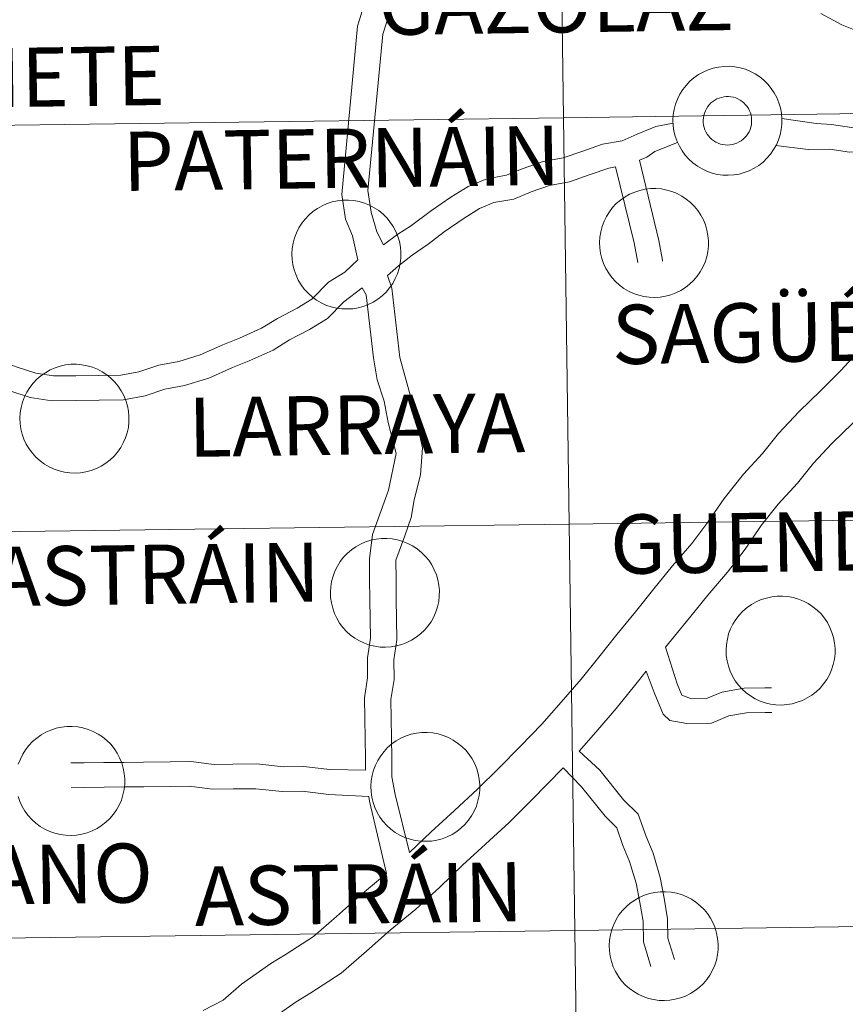
# Model space of a CAD drawing. Units: metres. Extents: x 596200 to 600697, y 4737964 to 4740998.
# Drawn here: x 597146 to 597203, y 4738130 to 4738198 of the extents above; entities that cross this region are included whole.
import ezdxf
from ezdxf.enums import TextEntityAlignment as Align

# ---------------------------------------------------------------- set-up
doc = ezdxf.new("R2010")
doc.units = ezdxf.units.M
doc.header["$MEASUREMENT"] = 0
doc.layers.add('Level 63', color=7, linetype='Continuous', lineweight=0)
doc.styles.add('Arial', font='ARIAL.TTF', dxfattribs={"height": 0.2})

msp = doc.modelspace()

# ---------------------------------------------------------------- linework, layer by layer
at = {"layer": 'Level 63', "linetype": 'Continuous', "lineweight": 0}
for points in [[(597183.56, 4738191.47, 0.01), (597183.17, 4738219.6, 0.01), (597224.6, 4738220.19, 0.01), (597225, 4738192.06, 0.01), (597183.56, 4738191.47, 0.01)], [(597142.12, 4738190.9, 0.01), (597141.74, 4738219.04, 0.01), (597183.17, 4738219.6, 0.01), (597183.56, 4738191.47, 0.01), (597142.12, 4738190.9, 0.01)], [(597191.14, 4738191.3, 0.01), (597191.16, 4738191.67, 0.01), (597191.22, 4738192.04, 0.01), (597191.32, 4738192.41, 0.01), (597191.45, 4738192.76, 0.01), (597191.62, 4738193.1, 0.01), (597191.81, 4738193.42, 0.01), (597192.04, 4738193.71, 0.01), (597192.3, 4738193.99, 0.01), (597192.59, 4738194.23, 0.01), (597192.9, 4738194.45, 0.01), (597193.22, 4738194.63, 0.01), (597193.57, 4738194.78, 0.01), (597193.92, 4738194.9, 0.01), (597194.29, 4738194.98, 0.01), (597194.67, 4738195.02, 0.01), (597195.04, 4738195.03, 0.01), (597195.42, 4738195, 0.01), (597195.79, 4738194.93, 0.01), (597196.15, 4738194.82, 0.01), (597196.5, 4738194.68, 0.01), (597196.83, 4738194.5, 0.01), (597197.14, 4738194.3, 0.01), (597197.43, 4738194.06, 0.01), (597197.7, 4738193.79, 0.01), (597197.94, 4738193.5, 0.01), (597198.15, 4738193.19, 0.01), (597198.32, 4738192.86, 0.01), (597198.46, 4738192.51, 0.01), (597198.57, 4738192.15, 0.01), (597198.64, 4738191.78, 0.01), (597198.68, 4738191.41, 0.01), (597198.67, 4738191.03, 0.01), (597198.63, 4738190.66, 0.01), (597198.55, 4738190.29, 0.01), (597198.44, 4738189.93, 0.01), (597198.29, 4738189.59, 0.01), (597198.1, 4738189.26, 0.01), (597197.89, 4738188.95, 0.01), (597197.64, 4738188.66, 0.01), (597197.37, 4738188.4, 0.01), (597197.08, 4738188.17, 0.01), (597196.76, 4738187.97, 0.01), (597196.42, 4738187.8, 0.01), (597196.07, 4738187.67, 0.01), (597195.71, 4738187.57, 0.01), (597195.34, 4738187.51, 0.01), (597194.96, 4738187.49, 0.01), (597194.58, 4738187.5, 0.01), (597194.21, 4738187.55, 0.01), (597193.85, 4738187.64, 0.01), (597193.49, 4738187.76, 0.01), (597193.15, 4738187.92, 0.01), (597192.83, 4738188.11, 0.01), (597192.52, 4738188.34, 0.01), (597192.24, 4738188.59, 0.01), (597191.99, 4738188.87, 0.01), (597191.77, 4738189.17, 0.01), (597191.58, 4738189.49, 0.01), (597191.42, 4738189.83, 0.01), (597191.29, 4738190.19, 0.01), (597191.2, 4738190.55, 0.01), (597191.15, 4738190.92, 0.01), (597191.14, 4738191.3, 0.01)], [(597191.14, 4738191.3, 0.01), (597191.16, 4738191.67, 0.01), (597191.22, 4738192.04, 0.01), (597191.32, 4738192.41, 0.01), (597191.45, 4738192.76, 0.01), (597191.62, 4738193.1, 0.01), (597191.81, 4738193.42, 0.01), (597192.04, 4738193.71, 0.01), (597192.3, 4738193.99, 0.01), (597192.59, 4738194.23, 0.01), (597192.9, 4738194.45, 0.01), (597193.22, 4738194.63, 0.01), (597193.57, 4738194.78, 0.01), (597193.92, 4738194.9, 0.01), (597194.29, 4738194.98, 0.01), (597194.67, 4738195.02, 0.01), (597195.04, 4738195.03, 0.01), (597195.42, 4738195, 0.01), (597195.79, 4738194.93, 0.01), (597196.15, 4738194.82, 0.01), (597196.5, 4738194.68, 0.01), (597196.83, 4738194.5, 0.01), (597197.14, 4738194.3, 0.01), (597197.43, 4738194.06, 0.01), (597197.7, 4738193.79, 0.01), (597197.94, 4738193.5, 0.01), (597198.15, 4738193.19, 0.01), (597198.32, 4738192.86, 0.01), (597198.46, 4738192.51, 0.01), (597198.57, 4738192.15, 0.01), (597198.64, 4738191.78, 0.01), (597198.68, 4738191.41, 0.01), (597198.67, 4738191.03, 0.01), (597198.63, 4738190.66, 0.01), (597198.55, 4738190.29, 0.01), (597198.44, 4738189.93, 0.01), (597198.29, 4738189.59, 0.01), (597198.1, 4738189.26, 0.01), (597197.89, 4738188.95, 0.01), (597197.64, 4738188.66, 0.01), (597197.37, 4738188.4, 0.01), (597197.08, 4738188.17, 0.01), (597196.76, 4738187.97, 0.01), (597196.42, 4738187.8, 0.01), (597196.07, 4738187.67, 0.01), (597195.71, 4738187.57, 0.01), (597195.34, 4738187.51, 0.01), (597194.96, 4738187.49, 0.01), (597194.58, 4738187.5, 0.01), (597194.21, 4738187.55, 0.01), (597193.85, 4738187.64, 0.01), (597193.49, 4738187.76, 0.01), (597193.15, 4738187.92, 0.01), (597192.83, 4738188.11, 0.01), (597192.52, 4738188.34, 0.01), (597192.24, 4738188.59, 0.01), (597191.99, 4738188.87, 0.01), (597191.77, 4738189.17, 0.01), (597191.58, 4738189.49, 0.01), (597191.42, 4738189.83, 0.01), (597191.29, 4738190.19, 0.01), (597191.2, 4738190.55, 0.01), (597191.15, 4738190.92, 0.01), (597191.14, 4738191.3, 0.01)], [(597193.27, 4738191.63, 0.01), (597193.31, 4738191.79, 0.01), (597193.38, 4738191.94, 0.01), (597193.45, 4738192.09, 0.01), (597193.54, 4738192.24, 0.01), (597193.65, 4738192.37, 0.01), (597193.76, 4738192.49, 0.01), (597193.89, 4738192.59, 0.01), (597194.03, 4738192.69, 0.01), (597194.18, 4738192.77, 0.01), (597194.33, 4738192.83, 0.01), (597194.49, 4738192.88, 0.01), (597194.65, 4738192.92, 0.01), (597194.82, 4738192.94, 0.01), (597194.99, 4738192.94, 0.01), (597195.15, 4738192.92, 0.01), (597195.32, 4738192.89, 0.01), (597195.48, 4738192.84, 0.01), (597195.63, 4738192.77, 0.01), (597195.78, 4738192.69, 0.01), (597195.92, 4738192.6, 0.01), (597196.05, 4738192.49, 0.01), (597196.16, 4738192.37, 0.01), (597196.27, 4738192.24, 0.01), (597196.36, 4738192.1, 0.01), (597196.44, 4738191.95, 0.01), (597196.5, 4738191.8, 0.01), (597196.54, 4738191.64, 0.01), (597196.57, 4738191.47, 0.01), (597196.58, 4738191.3, 0.01), (597196.58, 4738191.14, 0.01), (597196.56, 4738190.97, 0.01), (597196.52, 4738190.81, 0.01), (597196.47, 4738190.65, 0.01), (597196.4, 4738190.5, 0.01), (597196.32, 4738190.35, 0.01), (597196.22, 4738190.22, 0.01), (597196.11, 4738190.09, 0.01), (597195.99, 4738189.98, 0.01), (597195.86, 4738189.87, 0.01), (597195.71, 4738189.79, 0.01), (597195.56, 4738189.71, 0.01), (597195.41, 4738189.66, 0.01), (597195.24, 4738189.61, 0.01), (597195.08, 4738189.59, 0.01), (597194.91, 4738189.58, 0.01), (597194.74, 4738189.59, 0.01), (597194.58, 4738189.61, 0.01), (597194.42, 4738189.65, 0.01), (597194.26, 4738189.71, 0.01), (597194.11, 4738189.78, 0.01), (597193.96, 4738189.87, 0.01), (597193.83, 4738189.97, 0.01), (597193.71, 4738190.08, 0.01), (597193.6, 4738190.21, 0.01), (597193.5, 4738190.34, 0.01), (597193.42, 4738190.49, 0.01), (597193.35, 4738190.64, 0.01), (597193.29, 4738190.8, 0.01), (597193.26, 4738190.96, 0.01), (597193.23, 4738191.13, 0.01), (597193.23, 4738191.3, 0.01), (597193.24, 4738191.46, 0.01), (597193.27, 4738191.63, 0.01)], [(597193.27, 4738191.63, 0.01), (597193.31, 4738191.79, 0.01), (597193.38, 4738191.94, 0.01), (597193.45, 4738192.09, 0.01), (597193.54, 4738192.24, 0.01), (597193.65, 4738192.37, 0.01), (597193.76, 4738192.49, 0.01), (597193.89, 4738192.59, 0.01), (597194.03, 4738192.69, 0.01), (597194.18, 4738192.77, 0.01), (597194.33, 4738192.83, 0.01), (597194.49, 4738192.88, 0.01), (597194.65, 4738192.92, 0.01), (597194.82, 4738192.94, 0.01), (597194.99, 4738192.94, 0.01), (597195.15, 4738192.92, 0.01), (597195.32, 4738192.89, 0.01), (597195.48, 4738192.84, 0.01), (597195.63, 4738192.77, 0.01), (597195.78, 4738192.69, 0.01), (597195.92, 4738192.6, 0.01), (597196.05, 4738192.49, 0.01), (597196.16, 4738192.37, 0.01), (597196.27, 4738192.24, 0.01), (597196.36, 4738192.1, 0.01), (597196.44, 4738191.95, 0.01), (597196.5, 4738191.8, 0.01), (597196.54, 4738191.64, 0.01), (597196.57, 4738191.47, 0.01), (597196.58, 4738191.3, 0.01), (597196.58, 4738191.14, 0.01), (597196.56, 4738190.97, 0.01), (597196.52, 4738190.81, 0.01), (597196.47, 4738190.65, 0.01), (597196.4, 4738190.5, 0.01), (597196.32, 4738190.35, 0.01), (597196.22, 4738190.22, 0.01), (597196.11, 4738190.09, 0.01), (597195.99, 4738189.98, 0.01), (597195.86, 4738189.87, 0.01), (597195.71, 4738189.79, 0.01), (597195.56, 4738189.71, 0.01), (597195.41, 4738189.66, 0.01), (597195.24, 4738189.61, 0.01), (597195.08, 4738189.59, 0.01), (597194.91, 4738189.58, 0.01), (597194.74, 4738189.59, 0.01), (597194.58, 4738189.61, 0.01), (597194.42, 4738189.65, 0.01), (597194.26, 4738189.71, 0.01), (597194.11, 4738189.78, 0.01), (597193.96, 4738189.87, 0.01), (597193.83, 4738189.97, 0.01), (597193.71, 4738190.08, 0.01), (597193.6, 4738190.21, 0.01), (597193.5, 4738190.34, 0.01), (597193.42, 4738190.49, 0.01), (597193.35, 4738190.64, 0.01), (597193.29, 4738190.8, 0.01), (597193.26, 4738190.96, 0.01), (597193.23, 4738191.13, 0.01), (597193.23, 4738191.3, 0.01), (597193.24, 4738191.46, 0.01), (597193.27, 4738191.63, 0.01)], [(597183.95, 4738163.33, 0.01), (597183.56, 4738191.47, 0.01), (597225, 4738192.06, 0.01), (597225.41, 4738163.92, 0.01), (597183.95, 4738163.33, 0.01)], [(597142.5, 4738162.77, 0.01), (597142.12, 4738190.9, 0.01), (597183.56, 4738191.47, 0.01), (597183.95, 4738163.33, 0.01), (597142.5, 4738162.77, 0.01)], [(597186.06, 4738182.84, 0.01), (597186.08, 4738183.21, 0.01), (597186.14, 4738183.58, 0.01), (597186.24, 4738183.95, 0.01), (597186.37, 4738184.3, 0.01), (597186.54, 4738184.64, 0.01), (597186.74, 4738184.96, 0.01), (597186.96, 4738185.25, 0.01), (597187.22, 4738185.53, 0.01), (597187.51, 4738185.77, 0.01), (597187.82, 4738185.99, 0.01), (597188.14, 4738186.17, 0.01), (597188.49, 4738186.32, 0.01), (597188.84, 4738186.44, 0.01), (597189.21, 4738186.52, 0.01), (597189.59, 4738186.56, 0.01), (597189.96, 4738186.57, 0.01), (597190.34, 4738186.54, 0.01), (597190.71, 4738186.46, 0.01), (597191.07, 4738186.36, 0.01), (597191.42, 4738186.22, 0.01), (597191.75, 4738186.04, 0.01), (597192.06, 4738185.84, 0.01), (597192.35, 4738185.6, 0.01), (597192.62, 4738185.33, 0.01), (597192.86, 4738185.04, 0.01), (597193.07, 4738184.73, 0.01), (597193.24, 4738184.4, 0.01), (597193.38, 4738184.05, 0.01), (597193.49, 4738183.69, 0.01), (597193.56, 4738183.32, 0.01), (597193.6, 4738182.94, 0.01), (597193.59, 4738182.57, 0.01), (597193.55, 4738182.2, 0.01), (597193.47, 4738181.83, 0.01), (597193.36, 4738181.47, 0.01), (597193.21, 4738181.12, 0.01), (597193.02, 4738180.8, 0.01), (597192.81, 4738180.49, 0.01), (597192.56, 4738180.2, 0.01), (597192.29, 4738179.94, 0.01), (597192, 4738179.71, 0.01), (597191.68, 4738179.51, 0.01), (597191.34, 4738179.34, 0.01), (597190.99, 4738179.21, 0.01), (597190.63, 4738179.11, 0.01), (597190.26, 4738179.05, 0.01), (597189.88, 4738179.03, 0.01), (597189.5, 4738179.04, 0.01), (597189.13, 4738179.09, 0.01), (597188.77, 4738179.18, 0.01), (597188.41, 4738179.3, 0.01), (597188.07, 4738179.46, 0.01), (597187.75, 4738179.65, 0.01), (597187.44, 4738179.88, 0.01), (597187.16, 4738180.13, 0.01), (597186.91, 4738180.4, 0.01), (597186.69, 4738180.71, 0.01), (597186.5, 4738181.03, 0.01), (597186.34, 4738181.37, 0.01), (597186.21, 4738181.72, 0.01), (597186.12, 4738182.09, 0.01), (597186.07, 4738182.46, 0.01), (597186.06, 4738182.84, 0.01)], [(597164.78, 4738182.04, 0.01), (597164.8, 4738182.42, 0.01), (597164.86, 4738182.79, 0.01), (597164.96, 4738183.15, 0.01), (597165.09, 4738183.5, 0.01), (597165.26, 4738183.84, 0.01), (597165.46, 4738184.16, 0.01), (597165.69, 4738184.45, 0.01), (597165.94, 4738184.73, 0.01), (597166.23, 4738184.97, 0.01), (597166.54, 4738185.19, 0.01), (597166.86, 4738185.37, 0.01), (597167.21, 4738185.52, 0.01), (597167.57, 4738185.64, 0.01), (597167.93, 4738185.72, 0.01), (597168.31, 4738185.76, 0.01), (597168.68, 4738185.77, 0.01), (597169.06, 4738185.74, 0.01), (597169.43, 4738185.67, 0.01), (597169.79, 4738185.56, 0.01), (597170.14, 4738185.42, 0.01), (597170.47, 4738185.24, 0.01), (597170.78, 4738185.04, 0.01), (597171.08, 4738184.8, 0.01), (597171.34, 4738184.53, 0.01), (597171.58, 4738184.24, 0.01), (597171.79, 4738183.93, 0.01), (597171.96, 4738183.6, 0.01), (597172.11, 4738183.25, 0.01), (597172.21, 4738182.89, 0.01), (597172.28, 4738182.52, 0.01), (597172.32, 4738182.15, 0.01), (597172.31, 4738181.77, 0.01), (597172.27, 4738181.4, 0.01), (597172.19, 4738181.03, 0.01), (597172.08, 4738180.67, 0.01), (597171.93, 4738180.33, 0.01), (597171.75, 4738180, 0.01), (597171.53, 4738179.69, 0.01), (597171.29, 4738179.4, 0.01), (597171.01, 4738179.14, 0.01), (597170.72, 4738178.91, 0.01), (597170.4, 4738178.71, 0.01), (597170.06, 4738178.54, 0.01), (597169.71, 4738178.41, 0.01), (597169.35, 4738178.31, 0.01), (597168.98, 4738178.25, 0.01), (597168.6, 4738178.23, 0.01), (597168.23, 4738178.24, 0.01), (597167.85, 4738178.29, 0.01), (597167.49, 4738178.38, 0.01), (597167.13, 4738178.5, 0.01), (597166.79, 4738178.66, 0.01), (597166.47, 4738178.85, 0.01), (597166.17, 4738179.08, 0.01), (597165.89, 4738179.33, 0.01), (597165.63, 4738179.61, 0.01), (597165.41, 4738179.91, 0.01), (597165.22, 4738180.23, 0.01), (597165.06, 4738180.57, 0.01), (597164.93, 4738180.93, 0.01), (597164.84, 4738181.29, 0.01), (597164.79, 4738181.66, 0.01), (597164.78, 4738182.04, 0.01)], [(597145.96, 4738170.68, 0.01), (597145.98, 4738171.05, 0.01), (597146.04, 4738171.42, 0.01), (597146.14, 4738171.78, 0.01), (597146.27, 4738172.14, 0.01), (597146.44, 4738172.47, 0.01), (597146.64, 4738172.79, 0.01), (597146.87, 4738173.09, 0.01), (597147.13, 4738173.36, 0.01), (597147.41, 4738173.61, 0.01), (597147.72, 4738173.82, 0.01), (597148.05, 4738174.01, 0.01), (597148.39, 4738174.16, 0.01), (597148.75, 4738174.28, 0.01), (597149.12, 4738174.36, 0.01), (597149.49, 4738174.4, 0.01), (597149.87, 4738174.4, 0.01), (597150.24, 4738174.37, 0.01), (597150.61, 4738174.3, 0.01), (597150.97, 4738174.2, 0.01), (597151.32, 4738174.06, 0.01), (597151.65, 4738173.88, 0.01), (597151.97, 4738173.67, 0.01), (597152.26, 4738173.44, 0.01), (597152.52, 4738173.17, 0.01), (597152.76, 4738172.88, 0.01), (597152.97, 4738172.57, 0.01), (597153.15, 4738172.23, 0.01), (597153.29, 4738171.89, 0.01), (597153.4, 4738171.53, 0.01), (597153.47, 4738171.16, 0.01), (597153.5, 4738170.78, 0.01), (597153.5, 4738170.41, 0.01), (597153.46, 4738170.03, 0.01), (597153.38, 4738169.66, 0.01), (597153.26, 4738169.31, 0.01), (597153.11, 4738168.96, 0.01), (597152.93, 4738168.63, 0.01), (597152.71, 4738168.32, 0.01), (597152.47, 4738168.04, 0.01), (597152.2, 4738167.78, 0.01), (597151.9, 4738167.55, 0.01), (597151.58, 4738167.35, 0.01), (597151.25, 4738167.18, 0.01), (597150.9, 4738167.05, 0.01), (597150.53, 4738166.95, 0.01), (597150.16, 4738166.89, 0.01), (597149.78, 4738166.86, 0.01), (597149.41, 4738166.88, 0.01), (597149.04, 4738166.93, 0.01), (597148.67, 4738167.02, 0.01), (597148.32, 4738167.14, 0.01), (597147.98, 4738167.3, 0.01), (597147.65, 4738167.49, 0.01), (597147.35, 4738167.71, 0.01), (597147.07, 4738167.96, 0.01), (597146.82, 4738168.24, 0.01), (597146.59, 4738168.54, 0.01), (597146.4, 4738168.87, 0.01), (597146.24, 4738169.21, 0.01), (597146.12, 4738169.56, 0.01), (597146.03, 4738169.93, 0.01), (597145.98, 4738170.3, 0.01), (597145.96, 4738170.68, 0.01)], [(597184.34, 4738135.2, 0.01), (597183.95, 4738163.33, 0.01), (597225.41, 4738163.92, 0.01), (597225.81, 4738135.79, 0.01), (597184.34, 4738135.2, 0.01)], [(597142.87, 4738134.64, 0.01), (597142.5, 4738162.77, 0.01), (597183.95, 4738163.33, 0.01), (597184.34, 4738135.2, 0.01), (597142.87, 4738134.64, 0.01)], [(597167.44, 4738158.62, 0.01), (597167.46, 4738159, 0.01), (597167.52, 4738159.37, 0.01), (597167.62, 4738159.73, 0.01), (597167.75, 4738160.08, 0.01), (597167.92, 4738160.42, 0.01), (597168.12, 4738160.74, 0.01), (597168.35, 4738161.04, 0.01), (597168.61, 4738161.31, 0.01), (597168.89, 4738161.56, 0.01), (597169.2, 4738161.77, 0.01), (597169.53, 4738161.96, 0.01), (597169.87, 4738162.11, 0.01), (597170.23, 4738162.22, 0.01), (597170.6, 4738162.3, 0.01), (597170.97, 4738162.35, 0.01), (597171.34, 4738162.35, 0.01), (597171.72, 4738162.32, 0.01), (597172.09, 4738162.25, 0.01), (597172.45, 4738162.14, 0.01), (597172.8, 4738162, 0.01), (597173.13, 4738161.83, 0.01), (597173.44, 4738161.62, 0.01), (597173.74, 4738161.38, 0.01), (597174, 4738161.12, 0.01), (597174.24, 4738160.83, 0.01), (597174.45, 4738160.51, 0.01), (597174.62, 4738160.18, 0.01), (597174.77, 4738159.83, 0.01), (597174.88, 4738159.47, 0.01), (597174.94, 4738159.1, 0.01), (597174.98, 4738158.73, 0.01), (597174.97, 4738158.35, 0.01), (597174.93, 4738157.98, 0.01), (597174.85, 4738157.61, 0.01), (597174.74, 4738157.26, 0.01), (597174.59, 4738156.91, 0.01), (597174.41, 4738156.58, 0.01), (597174.19, 4738156.27, 0.01), (597173.95, 4738155.99, 0.01), (597173.68, 4738155.73, 0.01), (597173.38, 4738155.5, 0.01), (597173.06, 4738155.3, 0.01), (597172.72, 4738155.13, 0.01), (597172.37, 4738155, 0.01), (597172.01, 4738154.9, 0.01), (597171.64, 4738154.84, 0.01), (597171.26, 4738154.81, 0.01), (597170.89, 4738154.82, 0.01), (597170.52, 4738154.88, 0.01), (597170.15, 4738154.96, 0.01), (597169.8, 4738155.09, 0.01), (597169.45, 4738155.25, 0.01), (597169.13, 4738155.44, 0.01), (597168.83, 4738155.66, 0.01), (597168.55, 4738155.91, 0.01), (597168.3, 4738156.19, 0.01), (597168.07, 4738156.49, 0.01), (597167.88, 4738156.82, 0.01), (597167.72, 4738157.16, 0.01), (597167.6, 4738157.51, 0.01), (597167.51, 4738157.88, 0.01), (597167.45, 4738158.25, 0.01), (597167.44, 4738158.62, 0.01)], [(597194.81, 4738154.62, 0.01), (597194.84, 4738155, 0.01), (597194.9, 4738155.37, 0.01), (597194.99, 4738155.73, 0.01), (597195.12, 4738156.09, 0.01), (597195.29, 4738156.42, 0.01), (597195.49, 4738156.74, 0.01), (597195.72, 4738157.04, 0.01), (597195.98, 4738157.31, 0.01), (597196.26, 4738157.56, 0.01), (597196.57, 4738157.77, 0.01), (597196.9, 4738157.96, 0.01), (597197.24, 4738158.11, 0.01), (597197.6, 4738158.22, 0.01), (597197.97, 4738158.3, 0.01), (597198.34, 4738158.35, 0.01), (597198.72, 4738158.35, 0.01), (597199.09, 4738158.32, 0.01), (597199.46, 4738158.25, 0.01), (597199.82, 4738158.14, 0.01), (597200.17, 4738158, 0.01), (597200.5, 4738157.83, 0.01), (597200.82, 4738157.62, 0.01), (597201.11, 4738157.38, 0.01), (597201.38, 4738157.12, 0.01), (597201.61, 4738156.83, 0.01), (597201.82, 4738156.52, 0.01), (597202, 4738156.18, 0.01), (597202.14, 4738155.84, 0.01), (597202.25, 4738155.48, 0.01), (597202.32, 4738155.1, 0.01), (597202.35, 4738154.73, 0.01), (597202.35, 4738154.36, 0.01), (597202.31, 4738153.98, 0.01), (597202.23, 4738153.61, 0.01), (597202.11, 4738153.26, 0.01), (597201.96, 4738152.91, 0.01), (597201.78, 4738152.58, 0.01), (597201.56, 4738152.27, 0.01), (597201.32, 4738151.99, 0.01), (597201.05, 4738151.73, 0.01), (597200.75, 4738151.5, 0.01), (597200.43, 4738151.3, 0.01), (597200.1, 4738151.13, 0.01), (597199.74, 4738151, 0.01), (597199.38, 4738150.9, 0.01), (597199.01, 4738150.84, 0.01), (597198.64, 4738150.81, 0.01), (597198.26, 4738150.83, 0.01), (597197.89, 4738150.88, 0.01), (597197.52, 4738150.96, 0.01), (597197.17, 4738151.09, 0.01), (597196.83, 4738151.25, 0.01), (597196.5, 4738151.44, 0.01), (597196.2, 4738151.66, 0.01), (597195.92, 4738151.91, 0.01), (597195.67, 4738152.19, 0.01), (597195.44, 4738152.49, 0.01), (597195.25, 4738152.82, 0.01), (597195.09, 4738153.16, 0.01), (597194.97, 4738153.51, 0.01), (597194.88, 4738153.88, 0.01), (597194.83, 4738154.25, 0.01), (597194.81, 4738154.62, 0.01)], [(597170.24, 4738145.19, 0.01), (597170.26, 4738145.56, 0.01), (597170.32, 4738145.93, 0.01), (597170.42, 4738146.3, 0.01), (597170.55, 4738146.65, 0.01), (597170.72, 4738146.98, 0.01), (597170.92, 4738147.3, 0.01), (597171.15, 4738147.6, 0.01), (597171.4, 4738147.87, 0.01), (597171.69, 4738148.12, 0.01), (597172, 4738148.34, 0.01), (597172.32, 4738148.52, 0.01), (597172.67, 4738148.67, 0.01), (597173.03, 4738148.79, 0.01), (597173.39, 4738148.87, 0.01), (597173.77, 4738148.91, 0.01), (597174.14, 4738148.92, 0.01), (597174.52, 4738148.88, 0.01), (597174.89, 4738148.81, 0.01), (597175.25, 4738148.71, 0.01), (597175.6, 4738148.57, 0.01), (597175.93, 4738148.39, 0.01), (597176.24, 4738148.18, 0.01), (597176.53, 4738147.95, 0.01), (597176.8, 4738147.68, 0.01), (597177.04, 4738147.39, 0.01), (597177.25, 4738147.08, 0.01), (597177.42, 4738146.75, 0.01), (597177.57, 4738146.4, 0.01), (597177.67, 4738146.04, 0.01), (597177.74, 4738145.67, 0.01), (597177.78, 4738145.29, 0.01), (597177.77, 4738144.92, 0.01), (597177.73, 4738144.54, 0.01), (597177.65, 4738144.18, 0.01), (597177.54, 4738143.82, 0.01), (597177.39, 4738143.47, 0.01), (597177.2, 4738143.14, 0.01), (597176.99, 4738142.84, 0.01), (597176.74, 4738142.55, 0.01), (597176.47, 4738142.29, 0.01), (597176.18, 4738142.06, 0.01), (597175.86, 4738141.86, 0.01), (597175.52, 4738141.69, 0.01), (597175.17, 4738141.56, 0.01), (597174.81, 4738141.46, 0.01), (597174.44, 4738141.4, 0.01), (597174.06, 4738141.38, 0.01), (597173.69, 4738141.39, 0.01), (597173.31, 4738141.44, 0.01), (597172.95, 4738141.53, 0.01), (597172.59, 4738141.65, 0.01), (597172.25, 4738141.81, 0.01), (597171.93, 4738142, 0.01), (597171.62, 4738142.22, 0.01), (597171.35, 4738142.48, 0.01), (597171.09, 4738142.75, 0.01), (597170.87, 4738143.06, 0.01), (597170.68, 4738143.38, 0.01), (597170.52, 4738143.72, 0.01), (597170.39, 4738144.07, 0.01), (597170.3, 4738144.44, 0.01), (597170.25, 4738144.81, 0.01), (597170.24, 4738145.19, 0.01)], [(597186.73, 4738134.16, 0.01), (597186.75, 4738134.54, 0.01), (597186.81, 4738134.91, 0.01), (597186.91, 4738135.27, 0.01), (597187.04, 4738135.63, 0.01), (597187.21, 4738135.96, 0.01), (597187.4, 4738136.28, 0.01), (597187.64, 4738136.58, 0.01), (597187.89, 4738136.85, 0.01), (597188.18, 4738137.1, 0.01), (597188.49, 4738137.31, 0.01), (597188.81, 4738137.5, 0.01), (597189.16, 4738137.65, 0.01), (597189.52, 4738137.76, 0.01), (597189.88, 4738137.84, 0.01), (597190.26, 4738137.89, 0.01), (597190.63, 4738137.89, 0.01), (597191.01, 4738137.86, 0.01), (597191.38, 4738137.79, 0.01), (597191.74, 4738137.69, 0.01), (597192.09, 4738137.54, 0.01), (597192.42, 4738137.37, 0.01), (597192.73, 4738137.16, 0.01), (597193.02, 4738136.92, 0.01), (597193.29, 4738136.66, 0.01), (597193.53, 4738136.37, 0.01), (597193.74, 4738136.06, 0.01), (597193.91, 4738135.72, 0.01), (597194.06, 4738135.38, 0.01), (597194.16, 4738135.02, 0.01), (597194.23, 4738134.65, 0.01), (597194.27, 4738134.27, 0.01), (597194.26, 4738133.9, 0.01), (597194.22, 4738133.52, 0.01), (597194.14, 4738133.15, 0.01), (597194.03, 4738132.8, 0.01), (597193.88, 4738132.45, 0.01), (597193.7, 4738132.12, 0.01), (597193.48, 4738131.82, 0.01), (597193.24, 4738131.53, 0.01), (597192.96, 4738131.27, 0.01), (597192.67, 4738131.04, 0.01), (597192.35, 4738130.84, 0.01), (597192.01, 4738130.67, 0.01), (597191.66, 4738130.54, 0.01), (597191.3, 4738130.44, 0.01), (597190.93, 4738130.38, 0.01), (597190.55, 4738130.35, 0.01), (597190.18, 4738130.37, 0.01), (597189.8, 4738130.42, 0.01), (597189.44, 4738130.5, 0.01), (597189.08, 4738130.63, 0.01), (597188.74, 4738130.79, 0.01), (597188.42, 4738130.98, 0.01), (597188.12, 4738131.2, 0.01), (597187.84, 4738131.45, 0.01), (597187.58, 4738131.73, 0.01), (597187.36, 4738132.03, 0.01), (597187.17, 4738132.36, 0.01), (597187.01, 4738132.7, 0.01), (597186.88, 4738133.05, 0.01), (597186.79, 4738133.42, 0.01), (597186.74, 4738133.79, 0.01), (597186.73, 4738134.16, 0.01)], [(597184.73, 4738107.07, 0.01), (597184.34, 4738135.2, 0.01), (597225.81, 4738135.79, 0.01), (597226.22, 4738107.65, 0.01), (597184.73, 4738107.07, 0.01)], [(597143.25, 4738106.5, 0.01), (597142.87, 4738134.64, 0.01), (597184.34, 4738135.2, 0.01), (597184.73, 4738107.07, 0.01), (597143.25, 4738106.5, 0.01)]]:
    msp.add_polyline3d(points, close=True, dxfattribs=at)
for points in [[(597161.66, 4738220.04, 0.01), (597162.09, 4738219.7, 0.01), (597163.11, 4738218.83, 0.01), (597164.13, 4738217.84, 0.01), (597165.28, 4738216.85, 0.01), (597166.28, 4738215.87, 0.01), (597167.15, 4738215.02, 0.01), (597168.04, 4738214.02, 0.01), (597169, 4738213.09, 0.01), (597169.95, 4738212.4, 0.01), (597170.5, 4738211.59, 0.01), (597170.61, 4738210.48, 0.01), (597170.63, 4738209.01, 0.01), (597170.65, 4738207.75, 0.01), (597170.67, 4738206.41, 0.01), (597170.56, 4738205.19, 0.01), (597170.45, 4738203.67, 0.01), (597170.35, 4738202.37, 0.01), (597169.99, 4738201.11, 0.01), (597169.88, 4738199.84, 0.01), (597169.55, 4738198.55, 0.01), (597169.31, 4738197.81, 0.01)], [(597172.46, 4738209.31, 0.01), (597172.46, 4738209.04, 0.01), (597172.48, 4738207.77, 0.01), (597172.5, 4738206.34, 0.01), (597172.39, 4738205.04, 0.01), (597172.28, 4738203.53, 0.01), (597172.16, 4738202.05, 0.01), (597171.8, 4738200.78, 0.01), (597171.69, 4738199.53, 0.01), (597171.31, 4738198.04, 0.01), (597171.06, 4738197.26, 0.01)], [(597201.37, 4738198.69, 0.01), (597202.82, 4738197.89, 0.01), (597204.1, 4738197.39, 0.01)], [(597169.31, 4738197.81, 0.01), (597168.22, 4738186.15, 0.01), (597168.48, 4738184.44, 0.01), (597168.96, 4738183.29, 0.01), (597169.34, 4738181.63, 0.01)], [(597171.06, 4738197.26, 0.01), (597170.02, 4738186.44, 0.01), (597170.26, 4738184.94, 0.01), (597170.64, 4738183.57, 0.01), (597171.11, 4738182.66, 0.01)], [(597171.11, 4738182.66, 0.01), (597172.11, 4738183.4, 0.01), (597172.99, 4738183.97, 0.01), (597174.43, 4738185.04, 0.01), (597175.76, 4738185.96, 0.01), (597176.98, 4738186.71, 0.01), (597178.26, 4738187.24, 0.01), (597179.63, 4738187.49, 0.01), (597180.71, 4738187.93, 0.01), (597182.16, 4738188.44, 0.01), (597183.54, 4738188.69, 0.01), (597184.84, 4738189.14, 0.01), (597186.27, 4738189.64, 0.01), (597187.62, 4738189.88, 0.01), (597188.67, 4738190.32, 0.01), (597189.96, 4738190.86, 0.01), (597191.15, 4738191.09, 0.01)], [(597218.45, 4738189.88, 0.01), (597215.15, 4738190.5, 0.01), (597213.72, 4738190.48, 0.01), (597212.41, 4738190.46, 0.01), (597211.04, 4738190.67, 0.01), (597209.36, 4738190.65, 0.01), (597207.53, 4738190.63, 0.01), (597206.23, 4738190.61, 0.01), (597204.85, 4738190.82, 0.01), (597203.48, 4738190.8, 0.01), (597202.1, 4738191.01, 0.01), (597201.05, 4738191.06, 0.01), (597198.66, 4738191.41, 0.01)], [(597188.82, 4738188.53, 0.01), (597189.32, 4738188.74, 0.01), (597189.89, 4738189.13, 0.01), (597191.46, 4738189.76, 0.01)], [(597216.51, 4738188.26, 0.01), (597215.05, 4738188.78, 0.01), (597213.74, 4738188.77, 0.01), (597212.29, 4738188.75, 0.01), (597210.92, 4738188.96, 0.01), (597209.38, 4738188.94, 0.01), (597207.55, 4738188.92, 0.01), (597206.11, 4738188.9, 0.01), (597204.73, 4738189.11, 0.01), (597203.36, 4738189.09, 0.01), (597201.98, 4738189.3, 0.01), (597200.48, 4738189.28, 0.01), (597198.26, 4738189.55, 0.01)], [(597188.82, 4738188.53, 0.01), (597190.17, 4738182.97, 0.01), (597190.41, 4738181.6, 0.01), (597190.41, 4738181.53, 0.01)], [(597171.38, 4738180.54, 0.01), (597172.15, 4738181.22, 0.01), (597173.09, 4738181.95, 0.01), (597174.2, 4738182.72, 0.01), (597175.31, 4738183.57, 0.01), (597176.7, 4738184.52, 0.01), (597177.76, 4738185.18, 0.01), (597178.75, 4738185.59, 0.01), (597180.12, 4738185.84, 0.01), (597181.32, 4738186.34, 0.01), (597182.6, 4738186.78, 0.01), (597183.97, 4738187.03, 0.01), (597185.4, 4738187.53, 0.01), (597186.71, 4738187.98, 0.01), (597187.16, 4738188.06, 0.01)], [(597187.16, 4738188.06, 0.01), (597188.46, 4738182.81, 0.01), (597188.71, 4738181.44, 0.01), (597188.7, 4738181.51, 0.01)], [(597141.09, 4738176.93, 0.01), (597142.44, 4738176.14, 0.01), (597143.65, 4738175.44, 0.01), (597144.75, 4738174.58, 0.01), (597145.76, 4738174.19, 0.01), (597147.05, 4738173.78, 0.01), (597148.29, 4738173.59, 0.01), (597149.82, 4738173.61, 0.01), (597151.42, 4738173.63, 0.01), (597152.95, 4738173.65, 0.01), (597154.19, 4738173.87, 0.01), (597155.56, 4738174.35, 0.01), (597156.95, 4738174.6, 0.01), (597158.44, 4738175.05, 0.01), (597160, 4738175.74, 0.01), (597161.14, 4738176.21, 0.01), (597162.67, 4738176.89, 0.01), (597163.78, 4738177.58, 0.01), (597165.15, 4738178.28, 0.01), (597166.16, 4738178.92, 0.01), (597167.3, 4738180.08, 0.01), (597168.43, 4738180.78, 0.01), (597169.34, 4738181.63, 0.01)], [(597171.38, 4738180.54, 0.01), (597171.7, 4738179.68, 0.01), (597172.24, 4738174.88, 0.01), (597173.16, 4738171.52, 0.01), (597173.82, 4738168.62, 0.01), (597173.67, 4738166.75, 0.01), (597173.24, 4738165.02, 0.01), (597173.02, 4738163.8, 0.01), (597172.58, 4738162.52, 0.01), (597171.97, 4738160.83, 0.01), (597171.98, 4738159.52, 0.01), (597172, 4738158.15, 0.01), (597172.02, 4738156.77, 0.01), (597172.04, 4738155.32, 0.01), (597171.83, 4738153.95, 0.01), (597171.85, 4738152.57, 0.01), (597171.63, 4738151.19, 0.01), (597171.65, 4738149.9, 0.01), (597171.67, 4738148.52, 0.01), (597171.69, 4738147.15, 0.01), (597171.7, 4738145.85, 0.01), (597171.92, 4738144.62, 0.01), (597172.91, 4738140.6, 0.01)], [(597213.7, 4738180.57, 0.01), (597213.07, 4738179.91, 0.01), (597211.78, 4738178.58, 0.01), (597210.53, 4738177.3, 0.01), (597209.19, 4738175.96, 0.01), (597207.64, 4738174.64, 0.01), (597206.38, 4738173.23, 0.01), (597205.02, 4738171.77, 0.01), (597203.58, 4738170.32, 0.01), (597202.14, 4738168.91, 0.01), (597200.85, 4738167.55, 0.01), (597199.76, 4738166.16, 0.01), (597198.42, 4738164.71, 0.01), (597197.24, 4738163.24, 0.01), (597196.14, 4738161.61, 0.01), (597194.91, 4738160, 0.01), (597193.54, 4738158.41, 0.01), (597192.28, 4738156.86, 0.01), (597190.63, 4738154.81, 0.01)], [(597140.61, 4738175.23, 0.01), (597141.58, 4738174.66, 0.01), (597142.69, 4738174.02, 0.01), (597143.9, 4738173.08, 0.01), (597145.19, 4738172.58, 0.01), (597146.66, 4738172.11, 0.01), (597148.17, 4738171.88, 0.01), (597149.84, 4738171.9, 0.01), (597151.44, 4738171.92, 0.01), (597153.12, 4738171.94, 0.01), (597154.62, 4738172.21, 0.01), (597155.99, 4738172.69, 0.01), (597157.34, 4738172.94, 0.01), (597159.04, 4738173.44, 0.01), (597160.67, 4738174.17, 0.01), (597161.81, 4738174.64, 0.01), (597163.47, 4738175.38, 0.01), (597164.62, 4738176.09, 0.01), (597165.99, 4738176.8, 0.01), (597167.24, 4738177.57, 0.01), (597168.37, 4738178.73, 0.01), (597169.63, 4738179.7, 0.01)], [(597169.63, 4738179.7, 0.01), (597169.92, 4738179.21, 0.01), (597170.41, 4738174.85, 0.01), (597170.68, 4738173.33, 0.01), (597171.15, 4738171.84, 0.01), (597171.44, 4738170.36, 0.01), (597171.99, 4738168.22, 0.01), (597171.47, 4738165.69, 0.01), (597170.35, 4738162.62, 0.01), (597170.14, 4738160.94, 0.01), (597170.15, 4738159.5, 0.01), (597170.17, 4738158.12, 0.01), (597170.19, 4738156.75, 0.01), (597170.21, 4738155.45, 0.01), (597170, 4738154.07, 0.01), (597170.01, 4738152.7, 0.01), (597169.8, 4738151.32, 0.01), (597169.82, 4738149.87, 0.01), (597169.84, 4738148.5, 0.01), (597169.86, 4738147.12, 0.01), (597169.87, 4738146.3, 0.01)], [(597204.04, 4738175.37, 0.01), (597202.74, 4738173.97, 0.01), (597201.34, 4738172.57, 0.01), (597199.88, 4738171.14, 0.01), (597198.44, 4738169.62, 0.01), (597197.34, 4738168.22, 0.01), (597196.02, 4738166.79, 0.01), (597194.68, 4738165.12, 0.01), (597193.56, 4738163.47, 0.01), (597192.44, 4738162, 0.01), (597191.11, 4738160.44, 0.01), (597189.81, 4738158.85, 0.01), (597188.54, 4738157.26, 0.01), (597187.26, 4738155.69, 0.01), (597186.01, 4738154.13, 0.01), (597184.78, 4738152.6, 0.01), (597183.41, 4738151.02, 0.01), (597182.06, 4738149.48, 0.01), (597180.59, 4738147.97, 0.01), (597179.09, 4738146.45, 0.01), (597177.62, 4738144.98, 0.01), (597176.02, 4738143.52, 0.01), (597174.4, 4738142.03, 0.01), (597172.91, 4738140.6, 0.01)], [(597190.63, 4738154.81, 0.01), (597191.43, 4738152.28, 0.01), (597191.75, 4738151.5, 0.01), (597192.41, 4738151.25, 0.01), (597193.45, 4738151.26, 0.01), (597194.52, 4738151.71, 0.01), (597196.06, 4738151.98, 0.01), (597197.5, 4738152, 0.01), (597197.96, 4738152.01, 0.01)], [(597189.29, 4738153.16, 0.01), (597188.48, 4738152.15, 0.01), (597187.22, 4738150.57, 0.01), (597185.8, 4738148.93, 0.01), (597184.64, 4738147.61, 0.01)], [(597189.29, 4738153.16, 0.01), (597189.83, 4738151.67, 0.01), (597190.45, 4738150.17, 0.01), (597190.93, 4738149.75, 0.01), (597192.1, 4738149.54, 0.01), (597193.8, 4738149.56, 0.01), (597195.01, 4738150.06, 0.01), (597196.22, 4738150.28, 0.01), (597197.52, 4738150.29, 0.01), (597197.98, 4738150.3, 0.01)], [(597145.85, 4738146.71, 0.01), (597145.99, 4738147.06, 0.01), (597146.15, 4738147.4, 0.01), (597146.35, 4738147.72, 0.01), (597146.58, 4738148.02, 0.01), (597146.84, 4738148.29, 0.01), (597147.13, 4738148.53, 0.01), (597147.43, 4738148.75, 0.01), (597147.76, 4738148.93, 0.01), (597148.11, 4738149.08, 0.01), (597148.46, 4738149.2, 0.01), (597148.83, 4738149.28, 0.01), (597149.2, 4738149.32, 0.01), (597149.58, 4738149.33, 0.01), (597149.96, 4738149.3, 0.01), (597150.32, 4738149.23, 0.01), (597150.68, 4738149.12, 0.01), (597151.03, 4738148.98, 0.01), (597151.37, 4738148.8, 0.01), (597151.68, 4738148.6, 0.01), (597151.97, 4738148.36, 0.01), (597152.24, 4738148.1, 0.01), (597152.48, 4738147.8, 0.01), (597152.68, 4738147.49, 0.01), (597152.86, 4738147.16, 0.01), (597153, 4738146.81, 0.01), (597153.11, 4738146.45, 0.01), (597153.18, 4738146.08, 0.01), (597153.21, 4738145.71, 0.01), (597153.21, 4738145.33, 0.01), (597153.17, 4738144.96, 0.01), (597153.09, 4738144.59, 0.01), (597152.98, 4738144.23, 0.01), (597152.82, 4738143.89, 0.01), (597152.64, 4738143.56, 0.01), (597152.43, 4738143.25, 0.01), (597152.18, 4738142.96, 0.01), (597151.91, 4738142.71, 0.01), (597151.61, 4738142.47, 0.01), (597151.3, 4738142.27, 0.01), (597150.96, 4738142.11, 0.01), (597150.61, 4738141.97, 0.01), (597150.24, 4738141.87, 0.01), (597149.87, 4738141.81, 0.01), (597149.5, 4738141.79, 0.01), (597149.12, 4738141.8, 0.01), (597148.75, 4738141.85, 0.01), (597148.38, 4738141.94, 0.01), (597148.03, 4738142.06, 0.01), (597147.69, 4738142.22, 0.01), (597147.37, 4738142.41, 0.01), (597147.06, 4738142.64, 0.01), (597146.78, 4738142.89, 0.01), (597146.53, 4738143.17, 0.01), (597146.31, 4738143.47, 0.01), (597146.11, 4738143.79, 0.01), (597145.96, 4738144.13, 0.01), (597145.83, 4738144.49, 0.01)], [(597184.64, 4738147.61, 0.01), (597186.08, 4738146.3, 0.01), (597187.71, 4738144.26, 0.01), (597188.74, 4738143.25, 0.01), (597189.28, 4738141.71, 0.01), (597189.76, 4738140.56, 0.01), (597190.26, 4738138.87, 0.01), (597190.52, 4738137.45, 0.01), (597190.77, 4738136.01, 0.01), (597190.79, 4738134.68, 0.01), (597191.24, 4738133.2, 0.01)], [(597169.87, 4738146.3, 0.01), (597167.4, 4738146.34, 0.01), (597165.57, 4738146.55, 0.01), (597164.19, 4738146.53, 0.01), (597162.36, 4738146.74, 0.01), (597160.7, 4738146.71, 0.01), (597159.39, 4738146.7, 0.01), (597157.78, 4738146.9, 0.01), (597156.35, 4738146.89, 0.01), (597154.52, 4738146.86, 0.01), (597153.14, 4738146.84, 0.01), (597151.77, 4738146.83, 0.01), (597150.4, 4738146.81, 0.01), (597149.48, 4738146.8, 0.01)], [(597183.55, 4738146.46, 0.01), (597181.34, 4738144.22, 0.01), (597179.81, 4738142.68, 0.01), (597178.16, 4738141.18, 0.01), (597176.58, 4738139.72, 0.01), (597175, 4738138.21, 0.01), (597173.34, 4738136.68, 0.01), (597171.58, 4738135.23, 0.01), (597169.94, 4738133.78, 0.01), (597168.18, 4738132.25, 0.01), (597166.09, 4738130.89, 0.01), (597165.06, 4738130.26, 0.01), (597163.23, 4738128.97, 0.01), (597161.8, 4738127.74, 0.01), (597160.21, 4738126.91, 0.01), (597158.74, 4738126, 0.01), (597157.21, 4738125.05, 0.01), (597155.63, 4738124.09, 0.01), (597153.98, 4738123.18, 0.01), (597152.37, 4738122.4, 0.01), (597148.8, 4738120.94, 0.01)], [(597183.55, 4738146.46, 0.01), (597184.81, 4738145.15, 0.01), (597186.44, 4738143.11, 0.01), (597187.26, 4738142.31, 0.01), (597187.68, 4738141.1, 0.01), (597188.14, 4738139.98, 0.01), (597188.6, 4738138.47, 0.01), (597188.84, 4738137.15, 0.01), (597189.07, 4738135.85, 0.01), (597189.09, 4738134.42, 0.01), (597189.6, 4738132.71, 0.01)], [(597170.09, 4738144.47, 0.01), (597167.32, 4738144.63, 0.01), (597165.48, 4738144.84, 0.01), (597164.11, 4738144.82, 0.01), (597162.27, 4738145.02, 0.01), (597160.72, 4738145, 0.01), (597159.29, 4738144.99, 0.01), (597157.68, 4738145.2, 0.01), (597156.37, 4738145.18, 0.01), (597154.54, 4738145.15, 0.01), (597153.17, 4738145.14, 0.01), (597151.79, 4738145.12, 0.01), (597150.42, 4738145.1, 0.01), (597149.5, 4738145.09, 0.01)], [(597170.09, 4738144.47, 0.01), (597170.15, 4738144.16, 0.01), (597171.33, 4738139.14, 0.01)], [(597171.33, 4738139.14, 0.01), (597169.52, 4738137.64, 0.01), (597167.85, 4738136.17, 0.01), (597166.27, 4738134.79, 0.01), (597164.39, 4738133.57, 0.01), (597163.32, 4738132.91, 0.01), (597161.28, 4738131.48, 0.01), (597160.01, 4738130.38, 0.01), (597158.64, 4738129.67, 0.01)]]:
    msp.add_polyline3d(points, dxfattribs=at)

# ---------------------------------------------------------------- texts
at = {"layer": 'Level 63', "linetype": 'Continuous', "lineweight": 0, "style": 'Arial'}
for s, height, p in [('GAZÓLAZ', 4.1, (597183.046, 4738199.414, 0.01)), ('ERIETE', 4.1, (597146.772, 4738194.275, 0.01)), ('PATERNÁIN', 4.1, (597168.203, 4738188.662, 0.01)), ('SAGÜÉS', 4.1, (597197.532, 4738176.605, 0.01)), ('LARRAYA', 4.1, (597169.256, 4738170.204, 0.01)), ('GUENDULÁIN', 4.1, (597204.397, 4738162.182, 0.01)), ('MURU-ASTRÁIN', 4.09998, (597146.304, 4738159.73, 0.01)), ('UNDIANO', 4.1, (597142.586, 4738139.024, 0.01)), ('ASTRÁIN', 4.1, (597169.406, 4738137.734, 0.01))]:
    msp.add_text(s, height=height, rotation=0.82231, dxfattribs=at).set_placement(p, align=Align.MIDDLE_CENTER)

doc.saveas('drawing.dxf')
